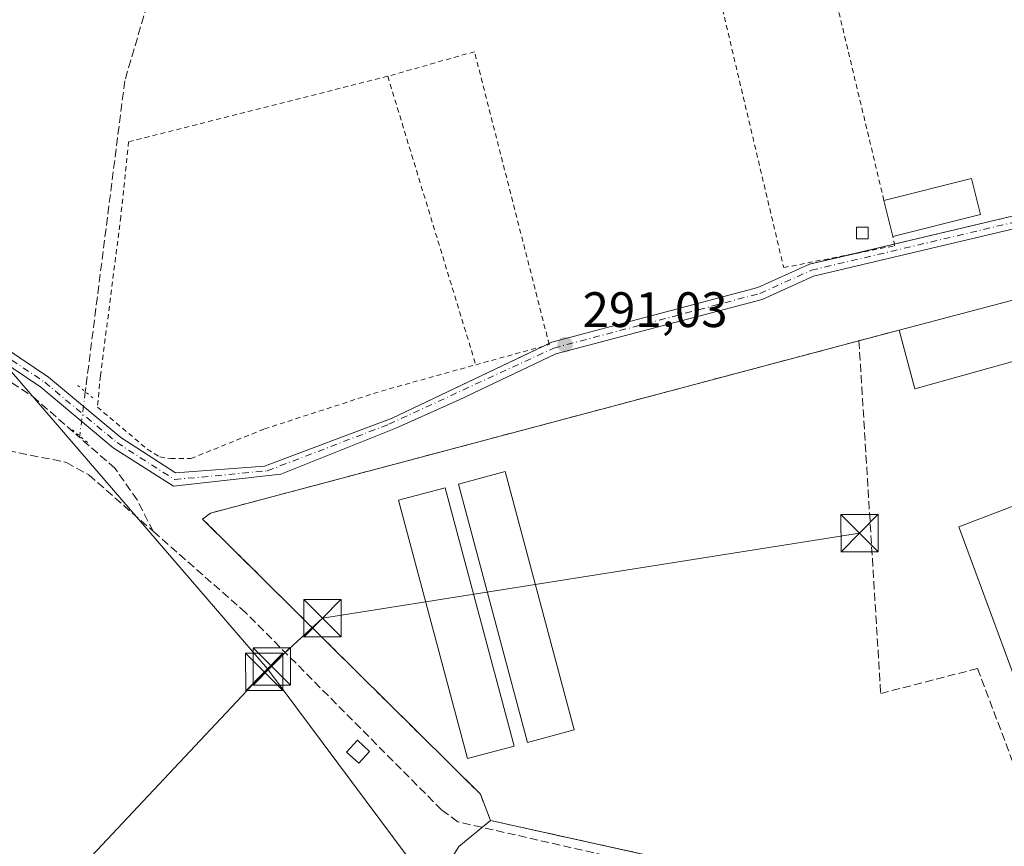
# Model space of a CAD drawing. Units: metres. Extents: x 601263 to 604731, y 4685213 to 4687578.
# Drawn here: x 603488 to 603686, y 4687044 to 4687210 of the extents above; entities that cross this region are included whole.
import ezdxf

# ---------------------------------------------------------------- set-up
doc = ezdxf.new("R2010")
doc.units = ezdxf.units.M
doc.header["$MEASUREMENT"] = 0
for name, pattern in [('DGN Style 2', [1.6480167562047852, 0.988810053722871, -0.6592067024819142]), ('DGN Style 3', [2.307223458686699, 1.648016756204785, -0.6592067024819142]), ('DGN Style 4', [2.6384748266838614, 1.318413404963828, -0.6592067024819142, 0.001648016756204785, -0.6592067024819142]), ('DGN Style 5', [1.1536117293433497, 0.4944050268614355, -0.6592067024819142])]:
    doc.linetypes.add(name, pattern=pattern)
for name, color, linetype, lineweight in [('Agrupación de edificios CxS', 7, 'Continuous', 0), ('Alambrada', 7, 'DGN Style 2', 0), ('Corriente artificial lineal', 4, 'DGN Style 3', 13), ('Corriente artificial lineal oculto', 135, 'DGN Style 4', 13), ('Cultivos herbáceos CxS', 92, 'Continuous', 0), ('Edificación Cxs', 1, 'Continuous', 13), ('Edificación ligera Cxs', 1, 'Continuous', 0), ('Edificación religiosa Cxs', 192, 'Continuous', 13), ('Instalación sanitaria CxS', 9, 'Continuous', 0), ('Muro lineal', 1, 'DGN Style 3', 13), ('Núcleo urbano CxS', 7, 'Continuous', 0), ('Pista no pavimentada Cxs', 111, 'Continuous', 0), ('Pista no pavimentada eje', 91, 'DGN Style 4', 0), ('Puente lineal', 2, 'DGN Style 5', 0), ('Punto de cota en terreno', 7, 'Continuous', 0), ('Rótulo de punto de cota en terreno', 7, 'Continuous', 0), ('Seto lineal', 92, 'DGN Style 3', 0), ('Suelo desnudo CxS', 253, 'Continuous', 0), ('Tendido', 6, 'Continuous', 0), ('Torre de tendido puntual', 7, 'Continuous', 0)]:
    doc.layers.add(name, color=color, linetype=linetype, lineweight=lineweight)
doc.styles.add('Style-Arial', font='txt')

# ---------------------------------------------------------------- blocks, each defined once
blk = doc.blocks.new('*U15')
at = {"layer": 'Cultivos herbáceos CxS', "color": 92, "linetype": 'Continuous', "lineweight": 0}
blk.add_polyline3d([(603718.5215999996, 4687161.8356, 291.6150000000052), (603664.5601000005, 4687147.590100001, 291.5874999999942), (603656.4401000004, 4687145.430199999, 291.3295000000071), (603526.0500999996, 4687110.7601, 291.175900000002), (603524.4801000003, 4687109.5601, 291.2271999999939), (603580.3301999997, 4687054.2501, 291.1217000000034), (603581.6042, 4687050.907400001, 291.1376000000019), (603582.3501000004, 4687048.950099999, 291.1135999999969), (603575.9802000001, 4687043.720100001, 291.3840999999957), (603570.4901000002, 4687034.890100001, 291.3358000000007), (603563.4101, 4687024.2401, 291.6843999999983), (603549.5401, 4687002.920100001, 291.4165000000066), (603548.2297999999, 4687000.909299999, 291.5050000000047), (603547.0109000001, 4686999.038799999, 291.5810000000056), (603545.5097000003, 4686996.734999999, 291.7170999999944), (603509.7717000004, 4687018.239600001, 291.7639000000054), (603481.1966000004, 4687038.8771, 291.6346999999951), (603479.9301000005, 4687035.5701, 291.4802000000054), (603472.6003000002, 4687016.1052, 291.3325000000041), (603457.9501, 4686977.200099999, 291.2133999999933), (603452.2101999996, 4686961.5001, 291.6921000000002), (603451.8176999995, 4686959.906300001, 291.6781000000047), (603396.7599, 4686972.006899999, 291.085500000001), (603252.5040999996, 4687004.019500001, 290.9885000000068)], dxfattribs=at)
blk = doc.blocks.new('5PATER')
at = {"layer": 'Suelo desnudo CxS', "linetype": 'Continuous', "lineweight": 0}
h = blk.add_hatch(color=51, dxfattribs=at)
edge = h.paths.add_edge_path()
edge.add_ellipse((0, 0), major_axis=(-0.1095731443231308, -0.1110710700762829), ratio=0.9994222409660322, start_angle=0, end_angle=360)
blk = doc.blocks.new('*U44')
at = {"layer": 'Edificación religiosa Cxs', "color": 192, "linetype": 'Continuous', "lineweight": 13, "flags": 128}
for points, elevation in [([(603719.2306000004, 4687125.754000001), (603725.3269999997, 4687128.051999999), (603730.6903999997, 4687131.030300001), (603746.7021000005, 4687136.917099999), (603753.5100999996, 4687139.420100001), (603754.6801000005, 4687137.2301), (603799.9901000002, 4687153.710100001), (603816.5000999998, 4687109.030099999), (603769.6300999997, 4687090.9901), (603758.3091000002, 4687086.6305), (603738.9187000003, 4687079.163699999), (603738.3901000004, 4687078.960100001), (603693.6101000002, 4687061.720100001), (603676.5500999996, 4687107.9801), (603709.4861000003, 4687120.604900001), (603719.7001, 4687124.520099999)], 311.2179000000032), ([(603763.3073000005, 4687113.333100001), (603767.0301000001, 4687103.940099999), (603800.4700999996, 4687116.700099999), (603792.6801000005, 4687137.950099999), (603758.6001000004, 4687125.210100001)], 311.2179000000033), ([(603727.7399000004, 4687107.180199999), (603725.2301000003, 4687113.770099999), (603720.2200999996, 4687111.860099999), (603722.7301000003, 4687105.270099999), (603727.7399000004, 4687107.180199999), (603735.7719999999, 4687099.784), (603740.9029999999, 4687101.767000001), (603744.2070000004, 4687093.399), (603754.2070000004, 4687097.26), (603755.7570000002, 4687097.858999999), (603752.5130000003, 4687106.254000001), (603757.7410000004, 4687108.274), (603751.165, 4687125.280999999), (603744.3799999999, 4687122.716), (603736.2000000002, 4687119.559), (603739.0089999996, 4687112.449999999), (603738.1069999998, 4687110.221000001)], 311.2179000000032)]:
    blk.add_lwpolyline(points, close=True, dxfattribs=dict(at, elevation=elevation))
at = {"layer": 'Edificación religiosa Cxs', "color": 192, "linetype": 'Continuous', "lineweight": 13}
for points in [[(603717.3101000005, 4687084.4801, 311.2179000000033), (603709.2301000003, 4687107.280099999, 311.2179000000033), (603692.6501000002, 4687100.9001, 311.2179000000033), (603700.7401000002, 4687078.4001, 311.2179000000033)], [(603733.3901000004, 4687090.550100001, 311.2179000000033), (603730.8800999997, 4687097.140100001, 311.2179000000033), (603725.8701, 4687095.2301, 311.2179000000033), (603728.3800999997, 4687088.640100001, 311.2179000000033)]]:
    blk.add_3dface(points, dxfattribs=at)
blk = doc.blocks.new('5TTEND')
at = {"layer": 'Instalación sanitaria CxS', "color": 7, "linetype": 'Continuous', "lineweight": 0}
for p, q in [((-0.375, 0.3754), (0.375, -0.3746)), ((0.3720000000000001, 0.3784000000000001), (-0.3720000000000001, -0.3776))]:
    blk.add_line(p, q, dxfattribs=at)
at = {"layer": 'Instalación sanitaria CxS', "color": 7, "linetype": 'Continuous', "lineweight": 0, "flags": 128}
blk.add_lwpolyline([(-0.375, -0.3746), (0.375, -0.3746), (0.375, 0.3754), (-0.375, 0.3754), (-0.3720000000000001, -0.3776)], dxfattribs=at)

msp = doc.modelspace()

# ---------------------------------------------------------------- linework, layer by layer
at = {"layer": 'Agrupación de edificios CxS', "color": 7, "linetype": 'Continuous', "lineweight": 0, "extrusion": (-0.04215655564328751, 0.2610896792893673, 0.9643935940189927), "elevation": 1198601.871451844, "flags": 128}
msp.add_lwpolyline([(-1343074.916653046, -4369584.287034003), (-1343136.519932316, -4369590.568626234), (-1343136.639269423, -4369590.03397437)], dxfattribs=at)
at = {"layer": 'Agrupación de edificios CxS', "color": 7, "linetype": 'Continuous', "lineweight": 0, "extrusion": (-0.2923008098837506, -0.07774313849372892, 0.9531611830946792), "elevation": -540564.0878440456, "flags": 128}
msp.add_lwpolyline([(-4374508.734184152, 1704463.924573147), (-4374508.734184152, 1704472.739871428)], dxfattribs=at)
at = {"layer": 'Agrupación de edificios CxS', "color": 7, "linetype": 'Continuous', "lineweight": 0}
for points in [[(603704.7490999997, 4687014.852700001, 298.3028999999952), (603682.8000999996, 4687006.7401, 293.8876000000019), (603644.5701000001, 4687025.050100001, 292.3987000000052), (603625.1300999997, 4687039.4901, 292.2348999999958), (603582.3501000004, 4687048.950099999, 292.0046000000002), (603580.3300999999, 4687054.2501, 291.9811999999947), (603524.4801000003, 4687109.5601, 293.1487999999954), (603526.0500999996, 4687110.7601, 293.5265000000072), (603656.4401000004, 4687145.4301, 292.2642000000051), (603664.5601000005, 4687147.590100001, 294.9303999999975), (603724.4101, 4687163.390100001, 293.269100000005)], [(603704.7494999999, 4687014.8518, 298.3031999999948), (603682.8000999996, 4687006.7401, 293.8876000000019), (603644.5701000001, 4687025.050100001, 292.3987000000052), (603625.1300999997, 4687039.4901, 292.2348999999958), (603582.3501000004, 4687048.950099999, 292.0046000000002), (603580.3300999999, 4687054.2501, 291.9811999999947), (603524.4801000003, 4687109.5601, 293.1487999999954), (603526.0500999996, 4687110.7601, 293.5265000000072), (603656.4400000004, 4687145.430400001, 292.2641000000003)]]:
    msp.add_polyline3d(points, dxfattribs=at)
at = {"layer": 'Alambrada', "color": 7, "linetype": 'DGN Style 2', "lineweight": 0, "extrusion": (-0.01660679166068542, 0.001255169329100891, 0.9998613098928741), "elevation": -3849.139727782343, "flags": 128}
msp.add_lwpolyline([(-4719338.781685568, 248658.0459710915), (-4719426.34448838, 248629.9628942122), (-4719421.967142433, 248611.1868024001)], dxfattribs=at)
at = {"layer": 'Alambrada', "color": 7, "linetype": 'DGN Style 2', "lineweight": 0, "extrusion": (0.001292868343958543, -0.004240374297163928, 0.9999901738103556), "elevation": -18804.10132809934, "flags": 128}
msp.add_lwpolyline([(603560.8293657496, 4687161.033253514), (603578.5196986208, 4687103.012731884)], dxfattribs=at)
at = {"layer": 'Alambrada', "color": 7, "linetype": 'DGN Style 2', "lineweight": 0}
for points in [[(603618.7801000001, 4687255.420100001, 292.0359999999928), (603641.3101000005, 4687160.1501, 291.3178000000044), (603663.5900999998, 4687164.540100001, 292.3006000000024), (603663.2801000001, 4687166.420100001, 292.9131000000052)], [(603579.4001000002, 4687140.610099999, 290.7834000000003), (603594.1801000005, 4687144.6501, 290.9958999999944), (603579.1401000004, 4687203.5801, 290.9162999999971), (603561.7100999998, 4687198.630100001, 291.0522999999957)], [(603561.7100999998, 4687198.630100001, 291.0522999999957), (603509.6101000002, 4687185.460100001, 291.3053999999975), (603508.0401, 4687170.390100001, 290.9609999999957), (603503.9501, 4687138.380100001, 291.1839999999939), (603503.3201000001, 4687132.100099999, 291.2431999999972), (603513.3701, 4687123.630100001, 290.849000000002), (603515.8800999997, 4687122.0601, 290.8635000000068), (603518.0701000001, 4687121.7401, 290.8368999999948), (603522.1501000002, 4687121.7401, 290.9054000000033), (603536.9101, 4687127.700099999, 291.6230000000069), (603560.4200999998, 4687135.3201, 291.0310000000027), (603579.4001000002, 4687140.610099999, 290.7834000000003)]]:
    msp.add_polyline3d(points, dxfattribs=at)
at = {"layer": 'Corriente artificial lineal', "color": 4, "linetype": 'DGN Style 3', "lineweight": 13, "extrusion": (0.002708000086380708, 0.02122172016338823, 0.9997711264728739), "elevation": 101394.3964969864, "flags": 128}
msp.add_lwpolyline([(-5355.054460981977, -4724728.075778848), (-5355.054460981977, -4724727.799998012)], dxfattribs=at)
at = {"layer": 'Corriente artificial lineal', "color": 4, "linetype": 'DGN Style 3', "lineweight": 13}
for points in [[(603522.8548999997, 4687331.240900001, 291.4983000000066), (603522.5004000004, 4687326.5789, 291.9737000000023), (603521.5743000006, 4687310.836100001, 291.4890000000014), (603520.6816999996, 4687295.4933, 291.2201000000059), (603520.6300999997, 4687289.340100001, 291.2072000000044), (603522.9801000003, 4687260.420100001, 291.5619000000006), (603523.3701, 4687243.700099999, 291.4312000000064), (603521.9200999998, 4687235.780099999, 291.493100000007), (603514.6201, 4687217.4001, 291.3117999999959), (603508.8400999998, 4687197.7401, 291.3715999999986), (603501.0100999996, 4687136.030099999, 291.3542000000016), (603500.9034000002, 4687135.187100001, 291.3411999999953)], [(603307.2200999996, 4687156.290100001, 291.7632000000012), (603405.8090000004, 4687159.125200001, 291.4962999999989), (603417.6628999999, 4687159.351600001, 291.4900999999954), (603428.7483999999, 4687158.331499999, 291.5641999999934), (603450.6201, 4687155.600099999, 291.4777999999933), (603457.4501, 4687153.720100001, 291.4918000000035), (603466.7801000001, 4687149.5701, 291.5173000000068), (603490.3300999999, 4687134.2301, 291.4560000000056), (603499.7405000003, 4687126.0131, 291.3092000000034)], [(603335.3400999998, 4687130.440099999, 291.2780000000057), (603356.2901, 4687128.6601, 291.2317000000039), (603380.3000999996, 4687128.340100001, 291.2541000000056), (603474.4401000004, 4687124.370100001, 291.4130000000005), (603485.3000999996, 4687123.360099999, 291.5089000000008), (603497.1201, 4687120.970100001, 291.2704999999987), (603501.6401000004, 4687118.440099999, 291.2620000000024), (603514.5335999997, 4687107.1128, 291.2035000000033)], [(603514.5335999997, 4687107.1128, 291.2035000000033), (603511.3201000001, 4687113.4101, 291.1938999999985), (603506.8901000004, 4687119.770099999, 291.2914000000019), (603499.7405000003, 4687126.0131, 291.3092000000034)], [(603774.0412999997, 4687036.859999999, 291.8764999999985), (603772.3501000004, 4687036.340100001, 291.8147000000026), (603754.2180000005, 4687028.339400001, 291.6560999999929), (603723.3146000003, 4687016.062700001, 291.4514999999956), (603698.8671000004, 4687006.8552, 291.5387000000046), (603687.4369999999, 4687003.680199999, 291.565499999997), (603682.5686999997, 4687003.574300001, 291.679099999994), (603678.0179000003, 4687004.6327, 291.678700000004), (603668.8272000002, 4687010.172800001, 291.5929000000033), (603640.2100999998, 4687023.280099999, 291.6006000000052), (603624.5701000001, 4687036.380100001, 291.3341999999975), (603621.1101000002, 4687038.340100001, 291.4250000000029), (603575.7801000001, 4687048.690099999, 291.0985999999975), (603572.5301000001, 4687051.0801, 290.9477999999945), (603533.1700999998, 4687090.7401, 291.1086000000068), (603514.5335999997, 4687107.1128, 291.2035000000033)]]:
    msp.add_polyline3d(points, dxfattribs=at)
at = {"layer": 'Corriente artificial lineal oculto', "color": 135, "linetype": 'DGN Style 4', "lineweight": 13, "extrusion": (0.9907311144322452, -0.1257782114720523, 0.05130010150801996), "elevation": 8382.587658320903, "flags": 128}
msp.add_lwpolyline([(4725820.50022795, -138.8692492840638), (4725813.064424863, -138.9320319510699), (4725811.528534659, -138.9071992534337)], dxfattribs=at)
at = {"layer": 'Cultivos herbáceos CxS', "color": 92, "linetype": 'Continuous', "lineweight": 0}
for points in [[(603844.1083000004, 4687163.683700001, 291.6114999999991), (603835.5701000001, 4687192.2301, 291.3990000000049), (603805.2302000001, 4687184.210100001, 291.5249999999942), (603790.7120000003, 4687180.3728, 291.4784000000073), (603790.7067, 4687180.371400001, 291.4784000000073), (603790.7015000005, 4687180.370100001, 291.4783000000025), (603774.1300999997, 4687175.9901, 291.665599999993), (603724.6101000002, 4687162.9001, 291.7534000000014), (603724.4258000003, 4687163.351700001, 291.7149999999965), (603724.4101999998, 4687163.390100001, 291.7116999999998), (603718.5215999996, 4687161.8356, 291.6150000000052), (603664.5601000005, 4687147.590100001, 291.5874999999942), (603656.4401000004, 4687145.430199999, 291.3295000000071), (603526.0500999996, 4687110.7601, 291.175900000002), (603524.4801000003, 4687109.5601, 291.2271999999939), (603580.3301999997, 4687054.2501, 291.1217000000034), (603581.6042, 4687050.907400001, 291.1376000000019), (603582.3501000004, 4687048.950099999, 291.1135999999969)], [(603582.3501000004, 4687048.950099999, 291.1135999999969), (603575.9802000001, 4687043.720100001, 291.3840999999957), (603570.4901000002, 4687034.890100001, 291.3358000000007), (603563.4101, 4687024.2401, 291.6843999999983), (603549.5401, 4687002.920100001, 291.4165000000066), (603548.2297999999, 4687000.909299999, 291.5050000000047), (603547.0109000001, 4686999.038799999, 291.5810000000056)]]:
    msp.add_polyline3d(points, dxfattribs=at)
at = {"layer": 'Edificación Cxs', "color": 1, "linetype": 'Continuous', "lineweight": 13, "extrusion": (0.02601570227207293, -0.0007311918866824338, 0.9996612669268105), "elevation": 12569.93911945986, "flags": 128}
msp.add_lwpolyline([(4702283.159600751, -471571.0546565888), (4702288.041772636, -471588.510294251), (4702280.855481909, -471590.5236673823)], dxfattribs=at)
at = {"layer": 'Edificación Cxs', "color": 1, "linetype": 'Continuous', "lineweight": 13, "extrusion": (-0.01066889569735291, 0.04267558277592039, 0.9990320161533036), "elevation": 193879.7675386338, "flags": 128}
msp.add_lwpolyline([(-1722444.241477764, -4396536.700858016), (-1722444.241477764, -4396544.170910087)], dxfattribs=at)
at = {"layer": 'Edificación Cxs', "color": 1, "linetype": 'Continuous', "lineweight": 13, "extrusion": (0.04467780237687164, 0.01115674359689434, 0.9989391478198691), "elevation": 79556.46503801005, "flags": 128}
msp.add_lwpolyline([(4401270.442127544, -1719444.716569593), (4401270.442127544, -1719426.577489514)], dxfattribs=at)
at = {"layer": 'Edificación Cxs', "color": 1, "linetype": 'Continuous', "lineweight": 13, "elevation": 295.9942000000011, "flags": 128}
msp.add_lwpolyline([(603706.3300999999, 4687146.530099999), (603667.6601, 4687135.7501), (603664.5601000005, 4687147.590100001), (603724.4101, 4687163.390100001), (603724.6101000002, 4687162.9001), (603727.0301000001, 4687157.140100001), (603705.2001, 4687150.880100001)], close=True, dxfattribs=at)
at = {"layer": 'Edificación Cxs', "color": 1, "linetype": 'Continuous', "lineweight": 13, "extrusion": (-0.04215655564328751, 0.2610896792893673, 0.9643935940189927), "elevation": 1198601.871451844, "flags": 128}
msp.add_lwpolyline([(-1343074.916653046, -4369584.287034003), (-1343136.519932316, -4369590.568626234), (-1343136.639269423, -4369590.03397437)], dxfattribs=at)
at = {"layer": 'Edificación Cxs', "color": 1, "linetype": 'Continuous', "lineweight": 13, "extrusion": (0.02840635305625424, 0.01034999354911481, 0.9995428738876472), "elevation": 65954.65152264587, "flags": 128}
msp.add_lwpolyline([(4197259.940682088, -2170820.809788496), (4197263.05030744, -2170780.767647163), (4197275.236143849, -2170781.908778732)], dxfattribs=at)
at = {"layer": 'Edificación Cxs', "color": 1, "linetype": 'Continuous', "lineweight": 13}
msp.add_3dface([(603680.8601000002, 4687170.8101, 292.9131000000052), (603663.2801000001, 4687166.420100001, 292.9131000000052), (603661.4700999996, 4687173.6601, 292.9131000000052), (603679.0500999996, 4687178.050100001, 292.9131000000052)], dxfattribs=at)
at = {"layer": 'Edificación ligera Cxs', "color": 1, "linetype": 'Continuous', "lineweight": 0}
for points in [[(603658.3300999999, 4687165.9101, 292.2234999999928), (603655.9700999996, 4687165.9101, 291.9162999999971), (603655.9700999996, 4687168.2601, 291.891300000003), (603658.3300999999, 4687168.2601, 292.3105999999971), (603658.3300999999, 4687165.9101, 292.2234999999928)], [(603599.1952000001, 4687067.156199999, 291.8035999999993), (603589.8053000001, 4687064.647299999, 292.0032000000065), (603575.9188999999, 4687116.6182, 292.8990000000049), (603585.3087999999, 4687119.1272, 292.1582999999956), (603599.1952000001, 4687067.156199999, 291.8035999999993)], [(603587.1414000001, 4687063.9003, 291.6037999999971), (603577.7515000004, 4687061.3914, 291.8616000000038), (603563.8651000002, 4687113.362299999, 292.3263000000007), (603573.2549999999, 4687115.871300001, 292.4484999999986), (603587.1414000001, 4687063.9003, 291.6037999999971)], [(603558.0701000001, 4687062.850099999, 292.0054999999993), (603555.8701, 4687060.460100001, 291.8763999999938), (603553.4401000004, 4687062.700099999, 292.4956999999995), (603555.6501000002, 4687065.100099999, 292.0310000000027), (603558.0701000001, 4687062.850099999, 292.0054999999993)]]:
    msp.add_polyline3d(points, dxfattribs=at)
for points in [[(603658.3300999999, 4687165.9101, 292.3105999999971), (603655.9700999996, 4687165.9101, 292.3105999999971), (603655.9700999996, 4687168.2601, 292.3105999999971), (603658.3300999999, 4687168.2601, 292.3105999999971)], [(603599.1952000001, 4687067.156199999, 292.8990000000049), (603589.8053000001, 4687064.647299999, 292.8990000000049), (603575.9188999999, 4687116.6182, 292.8990000000049), (603585.3087999999, 4687119.1272, 292.8990000000049)], [(603587.1414000001, 4687063.9003, 292.4484999999986), (603577.7515000004, 4687061.3914, 292.4484999999986), (603563.8651000002, 4687113.362299999, 292.4484999999986), (603573.2549999999, 4687115.871300001, 292.4484999999986)], [(603558.0701000001, 4687062.850099999, 292.4956999999995), (603555.8701, 4687060.460100001, 292.4956999999995), (603553.4401000004, 4687062.700099999, 292.4956999999995), (603555.6501000002, 4687065.100099999, 292.4956999999995)]]:
    msp.add_3dface(points, dxfattribs=at)
at = {"layer": 'Edificación religiosa Cxs', "color": 192, "linetype": 'Continuous', "lineweight": 13}
msp.add_polyline3d([(603738.3901000004, 4687078.960100001, 297.5960999999952), (603693.6101000002, 4687061.720100001, 295.821100000001), (603676.5500999996, 4687107.9801, 297.6897000000026), (603709.4861000003, 4687120.604900001, 300.3325999999943), (603719.7001, 4687124.520099999, 301.4697000000015), (603719.2308999998, 4687125.754100001, 300.0825000000041), (603713.8800999997, 4687139.8301, 293.9489999999932), (603725.4401000004, 4687143.550100001, 295.4811000000045), (603728.1993000006, 4687136.969900001, 296.9474999999948), (603728.2802999998, 4687136.776699999, 296.9706000000006), (603730.6901000004, 4687131.030099999, 299.6998000000021), (603746.7021000005, 4687136.917099999, 299.7621999999974), (603753.5100999996, 4687139.420100001, 298.8610000000044), (603754.6801000005, 4687137.2301, 301.4667999999947), (603799.9901000002, 4687153.710100001, 295.9648000000016)], dxfattribs=at)
at = {"layer": 'Muro lineal', "color": 1, "linetype": 'DGN Style 3', "lineweight": 13}
msp.add_polyline3d([(603664.5601000005, 4687147.590100001, 294.9303999999975), (603526.0500999996, 4687110.7601, 293.5265000000072), (603524.4801000003, 4687109.5601, 293.1487999999954), (603580.3300999999, 4687054.2501, 291.9811999999947), (603582.3501000004, 4687048.950099999, 292.0046000000002), (603625.1300999997, 4687039.4901, 292.2348999999958), (603644.5701000001, 4687025.050100001, 292.3987000000052), (603682.8000999996, 4687006.7401, 293.8876000000019), (603756.1601, 4687033.850099999, 296.7906999999978)], dxfattribs=at)
at = {"layer": 'Núcleo urbano CxS', "color": 7, "linetype": 'Continuous', "lineweight": 0}
for points in [[(603844.1083000004, 4687163.683700001, 291.6114999999991), (603835.5701000001, 4687192.2301, 291.3990000000049), (603805.2302000001, 4687184.210100001, 291.5249999999942), (603790.7120000003, 4687180.3728, 291.4784000000073), (603790.7067, 4687180.371400001, 291.4784000000073), (603790.7015000005, 4687180.370100001, 291.4783000000025), (603774.1300999997, 4687175.9901, 291.665599999993), (603724.6101000002, 4687162.9001, 291.7534000000014), (603724.4258000003, 4687163.351700001, 291.7149999999965), (603724.4101999998, 4687163.390100001, 291.7116999999998), (603718.5215999996, 4687161.8356, 291.6150000000052), (603664.5601000005, 4687147.590100001, 291.5874999999942), (603656.4401000004, 4687145.430199999, 291.3295000000071), (603526.0500999996, 4687110.7601, 291.175900000002), (603524.4801000003, 4687109.5601, 291.2271999999939), (603580.3301999997, 4687054.2501, 291.1217000000034), (603581.6042, 4687050.907400001, 291.1376000000019), (603582.3501000004, 4687048.950099999, 291.1135999999969)], [(603696.9338999996, 4687011.8397, 291.616200000004), (603683.9540999997, 4687006.433300001, 291.5926000000036), (603683.0053000003, 4687006.8159, 291.6094000000012), (603680.7039000001, 4687007.744100001, 291.5595999999932), (603653.5861000001, 4687018.680299999, 291.5108000000037), (603623.1993000006, 4687039.917099999, 291.3439000000071), (603582.3501000004, 4687048.950099999, 291.1135999999969), (603581.6042, 4687050.907400001, 291.1376000000019), (603580.3301999997, 4687054.2501, 291.1217000000034), (603524.4801000003, 4687109.5601, 291.2271999999939), (603526.0500999996, 4687110.7601, 291.175900000002), (603656.4401000004, 4687145.430199999, 291.3295000000071), (603664.5601000005, 4687147.590100001, 291.5874999999942), (603718.5215999996, 4687161.8356, 291.6150000000052)], [(603582.3501000004, 4687048.950099999, 291.1135999999969), (603575.9802000001, 4687043.720100001, 291.3840999999957), (603570.4901000002, 4687034.890100001, 291.3358000000007), (603563.4101, 4687024.2401, 291.6843999999983), (603549.5401, 4687002.920100001, 291.4165000000066), (603548.2297999999, 4687000.909299999, 291.5050000000047), (603547.0109000001, 4686999.038799999, 291.5810000000056)], [(603582.3501000004, 4687048.950099999, 291.1135999999969), (603623.1993000006, 4687039.917099999, 291.3439000000071), (603653.5861000001, 4687018.680299999, 291.5108000000037), (603680.7039000001, 4687007.744100001, 291.5595999999932), (603683.0053000003, 4687006.8159, 291.6094000000012), (603683.9540999997, 4687006.433300001, 291.5926000000036), (603696.9338999996, 4687011.8397, 291.616200000004), (603729.3535000002, 4686921.0847, 291.3956999999937)], [(603582.3501000004, 4687048.950099999, 291.1135999999969), (603623.1993000006, 4687039.917099999, 291.3439000000071), (603653.5861000001, 4687018.680299999, 291.5108000000037), (603680.7039000001, 4687007.744100001, 291.5595999999932), (603683.0053000003, 4687006.8159, 291.6094000000012), (603683.9540999997, 4687006.433300001, 291.5926000000036), (603696.9338999996, 4687011.8397, 291.616200000004), (603729.3535000002, 4686921.0847, 291.3956999999937)]]:
    msp.add_polyline3d(points, dxfattribs=at)
msp.add_polyline3d([(603729.3535000002, 4686921.0847, 291.3956999999937), (603698.7317000004, 4686917.529300001, 291.3304000000062), (603686.3702999996, 4686916.0919, 291.3022000000055), (603659.6848999998, 4686916.255899999, 291.2372999999934), (603573.6205000002, 4686982.9345, 291.3625999999931), (603555.7171, 4686994.964500001, 291.4958000000042), (603550.9068999998, 4686997.487600001, 291.5522999999957), (603549.3761, 4686998.2905, 291.5529999999999), (603547.0109000001, 4686999.038799999, 291.5810000000056), (603548.2297999999, 4687000.909299999, 291.5050000000047), (603549.5401, 4687002.920100001, 291.4165000000066), (603563.4101, 4687024.2401, 291.6843999999983), (603570.4901000002, 4687034.890100001, 291.3358000000007), (603575.9802000001, 4687043.720100001, 291.3840999999957), (603582.3501000004, 4687048.950099999, 291.1135999999969), (603623.1993000006, 4687039.917099999, 291.3439000000071), (603653.5861000001, 4687018.680299999, 291.5108000000037), (603680.7039000001, 4687007.744100001, 291.5595999999932), (603683.0053000003, 4687006.8159, 291.6094000000012), (603683.9540999997, 4687006.433300001, 291.5926000000036), (603696.9338999996, 4687011.8397, 291.616200000004)], close=True, dxfattribs=at)
at = {"layer": 'Pista no pavimentada Cxs', "color": 111, "linetype": 'Continuous', "lineweight": 0, "extrusion": (0.2038748784021146, -0.8095528276297435, 0.5505081772627997), "elevation": -3671274.758267955, "flags": 128}
msp.add_lwpolyline([(1730044.541732107, 2421283.053868964), (1730095.942173445, 2421281.736115288), (1730165.996635327, 2421283.040453055)], dxfattribs=at)
at = {"layer": 'Pista no pavimentada Cxs', "color": 111, "linetype": 'Continuous', "lineweight": 0, "extrusion": (-0.05319670232207743, -0.01260123462956965, 0.9985045416761343), "elevation": -90885.0085866118, "flags": 128}
msp.add_lwpolyline([(-4421803.733489888, 1665319.229114228), (-4421803.733489887, 1665327.520860269)], dxfattribs=at)
at = {"layer": 'Pista no pavimentada Cxs', "color": 111, "linetype": 'Continuous', "lineweight": 0, "extrusion": (0.04274548872368658, 0.020368152057855, 0.9988783517403516), "elevation": 121560.0695335269, "flags": 128}
msp.add_lwpolyline([(3971690.270086776, -2558230.948450304), (3971690.270086776, -2558232.338096899)], dxfattribs=at)
at = {"layer": 'Pista no pavimentada Cxs', "color": 111, "linetype": 'Continuous', "lineweight": 0}
for points in [[(603802.3371000001, 4687198.6358, 291.9235999999946), (603803.1300999997, 4687196.780099999, 291.7522000000026), (603783.6700999998, 4687192.540100001, 292.4437999999937), (603714.1700999998, 4687174.270099999, 291.4024999999965), (603647.2901, 4687158.4301, 291.722299999994), (603636.9600999998, 4687153.7601, 291.1306999999942), (603595.4700999996, 4687142.780099999, 291.0148000000045), (603576.0579000004, 4687133.5549, 290.8013000000064), (603563.3576999997, 4687127.8399, 290.8141999999934), (603540.1803000001, 4687118.632300001, 291.2437000000064), (603518.6401000004, 4687116.1601, 291.1772999999957), (603506.5301000001, 4687123.9301, 291.1275000000023), (603491.9901000002, 4687136.090100001, 291.7366999999941), (603469.6700999998, 4687151.110099999, 292.1882999999943), (603449.0601000005, 4687158.0801, 291.7361999999994), (603427.3501000004, 4687162.040100001, 291.6211000000039), (603402.1501000002, 4687163.3201, 291.561600000001), (603341.0900999998, 4687159.6801, 292.0197000000044), (603316.4401000004, 4687160.020099999, 291.8414000000048), (603306.6058, 4687160.7797, 291.9036999999953)], [(603470.7901, 4687153.370100001, 292.7421000000031), (603493.4901000002, 4687138.090100001, 291.9066000000021), (603508.0201000003, 4687125.950099999, 290.9685000000027), (603519.0401, 4687118.870100001, 290.9495000000024), (603536.9523, 4687120.219900001, 291.1530999999959), (603562.5641000001, 4687129.8507, 290.8790000000009), (603594.6901000004, 4687145.1601, 290.9590999999928), (603636.1201, 4687156.120100001, 291.1208999999944), (603646.4801000003, 4687160.8101, 291.6524999999965), (603713.5601000005, 4687176.700099999, 291.3022000000055)], [(603714.1700999998, 4687174.270099999, 291.4024999999965), (603647.2901, 4687158.4301, 291.722299999994), (603636.9600999998, 4687153.7601, 291.1306999999942), (603595.4700999996, 4687142.780099999, 291.0148000000045), (603576.0579000004, 4687133.5549, 290.8013000000064), (603563.3576999997, 4687127.8399, 290.8141999999934), (603540.1803000001, 4687118.632300001, 291.2437000000064), (603518.6401000004, 4687116.1601, 291.1772999999957), (603506.5301000001, 4687123.9301, 291.1275000000023), (603491.9901000002, 4687136.090100001, 291.7366999999941), (603469.6700999998, 4687151.110099999, 292.1882999999943)], [(603306.4058999997, 4687163.212400001, 292.0267000000022), (603316.7901, 4687162.520099999, 291.9272999999957), (603341.0301000001, 4687162.1801, 292.396900000007), (603402.1401000004, 4687165.8201, 291.6762000000017), (603427.6401000004, 4687164.520099999, 291.9927000000025), (603449.6801000005, 4687160.5101, 291.7939999999944), (603470.7901, 4687153.370100001, 292.7421000000031), (603493.4901000002, 4687138.090100001, 291.9066000000021), (603508.0201000003, 4687125.950099999, 290.9685000000027), (603519.0401, 4687118.870100001, 290.9495000000024), (603536.9523, 4687120.219900001, 291.1530999999959), (603562.5641000001, 4687129.8507, 290.8790000000009), (603592.8662999999, 4687144.290999999, 291.0562999999966)], [(603594.1194000002, 4687144.8881, 290.9904999999999), (603594.6901000004, 4687145.1601, 290.9590999999928), (603636.1201, 4687156.120100001, 291.1208999999944), (603646.4801000003, 4687160.8101, 291.6524999999965), (603655.4824000001, 4687162.942600001, 291.9489999999932)]]:
    msp.add_polyline3d(points, dxfattribs=at)
at = {"layer": 'Pista no pavimentada eje', "color": 91, "linetype": 'DGN Style 4', "lineweight": 0}
msp.add_polyline3d([(603304.8847000003, 4687162.187999999, 292.0491000000038), (603316.6151000002, 4687161.270099999, 291.882500000007), (603341.0601000005, 4687160.9301, 292.2082999999984), (603402.1451000003, 4687164.5701, 291.6187999999966), (603427.4951, 4687163.280099999, 291.7651999999944), (603449.3701, 4687159.295100001, 291.7589000000008), (603470.2301000003, 4687152.2401, 292.4695000000065), (603492.7401000002, 4687137.090100001, 291.7991000000038), (603507.2751000002, 4687124.940099999, 291.0449999999983), (603518.8400999998, 4687117.515100001, 290.9928999999975), (603537.4814999999, 4687119.267300001, 291.1656999999978), (603561.9291000003, 4687128.633500001, 290.8625000000029), (603595.0800999999, 4687143.970100001, 290.9857000000048), (603636.5401, 4687154.940099999, 291.1310999999987), (603646.8850999996, 4687159.620100001, 291.6882000000041), (603713.8651000002, 4687175.485099999, 291.3537000000069), (603783.3800999997, 4687193.755100001, 292.7837), (603802.6300999997, 4687197.950099999, 291.8407000000007)], dxfattribs=at)
at = {"layer": 'Puente lineal', "color": 2, "linetype": 'DGN Style 5', "lineweight": 0, "extrusion": (0.0443578083299551, -0.03706165983314954, 0.9983280113322348), "elevation": -146652.044238361, "flags": 128}
msp.add_lwpolyline([(3983841.018834769, 2537905.390331936), (3983841.018834768, 2537901.383616472)], dxfattribs=at)
at = {"layer": 'Puente lineal', "color": 2, "linetype": 'DGN Style 5', "lineweight": 0, "extrusion": (0.01733163478400346, -0.01449546693296062, 0.9997447153519289), "elevation": -57191.02991084516, "flags": 128}
msp.add_lwpolyline([(3982571.677662964, 2543463.530786107), (3982571.677662964, 2543467.531788419)], dxfattribs=at)
at = {"layer": 'Seto lineal', "color": 92, "linetype": 'DGN Style 3', "lineweight": 0}
msp.add_polyline3d([(603656.4401000004, 4687145.4301, 292.2642000000051), (603660.8201000001, 4687074.4901, 296.8466000000044), (603680.2801000001, 4687079.5101, 294.5840000000026), (603704.7500999998, 4687014.850099999, 298.3037999999942)], dxfattribs=at)
at = {"layer": 'Tendido', "color": 6, "linetype": 'Continuous', "lineweight": 0, "extrusion": (-0.01644691841109803, 0.1253567447337179, 0.9919753955741767), "elevation": 577921.7482301417, "flags": 128}
msp.add_lwpolyline([(-1208254.347835832, -4532052.406812024), (-1208145.038728761, -4532049.428904692), (-1208132.767458067, -4532040.697664573)], dxfattribs=at)
at = {"layer": 'Tendido', "color": 6, "linetype": 'Continuous', "lineweight": 0, "extrusion": (0.008388311754789848, 0.008923699754968149, 0.9999249990917258), "elevation": 47182.14457982413, "flags": 128}
msp.add_lwpolyline([(603513.8427829519, 4686845.005221899), (603465.953584557, 4686794.063293545)], dxfattribs=at)
at = {"layer": 'Tendido', "color": 6, "linetype": 'Continuous', "lineweight": 0, "extrusion": (-0.01710854554399644, 0.02294273154228335, 0.9995903804752965), "elevation": 97502.05136703778, "flags": 128}
msp.add_lwpolyline([(-3285737.732265026, -3395201.33731718), (-3285737.732265026, -3395149.425016181)], dxfattribs=at)
at = {"layer": 'Tendido', "color": 6, "linetype": 'Continuous', "lineweight": 0}
msp.add_polyline3d([(603390.9425999997, 4687248.055500001, 293.1242999999959), (603395.9167999999, 4687242.340500001, 293.4057999999932), (603472.1862000005, 4687155.2404, 293.3111999999965), (603537.5398000004, 4687079.428400001, 293.4159999999974)], dxfattribs=at)

# ---------------------------------------------------------------- block references
at = {"layer": 'Cultivos herbáceos CxS', "color": 92, "linetype": 'Continuous', "lineweight": 0}
msp.add_blockref('*U15', (0, 0), dxfattribs=at)
at = {"layer": 'Edificación religiosa Cxs', "color": 192, "linetype": 'Continuous', "lineweight": 13}
msp.add_blockref('*U44', (0, 0), dxfattribs=at)
at = {"layer": 'Punto de cota en terreno', "color": 7, "linetype": 'Continuous', "lineweight": 0, "xscale": 10, "yscale": 10, "zscale": 10}
msp.add_blockref('5PATER', (603597.3499999996, 4687144.66, 291.0299999999988), dxfattribs=at)
at = {"layer": 'Torre de tendido puntual', "color": 7, "linetype": 'Continuous', "lineweight": 0, "xscale": 10, "yscale": 10, "zscale": 10}
for p in [(603656.5761000002, 4687106.7608, 291.9355999999971), (603548.5800999999, 4687089.612299999, 292.3120999999956), (603538.3875000002, 4687079.931299999, 293.145399999994), (603536.8794, 4687078.82, 293.3092999999935)]:
    msp.add_blockref('5TTEND', p, dxfattribs=at)

# ---------------------------------------------------------------- texts
at = {"layer": 'Rótulo de punto de cota en terreno', "color": 7, "linetype": 'Continuous', "lineweight": 0, "style": 'Style-Arial'}
msp.add_text('291,03', height=7.000000000000002, dxfattribs=at).set_placement((603600.8777999999, 4687148.187799999))

doc.saveas('drawing.dxf')
